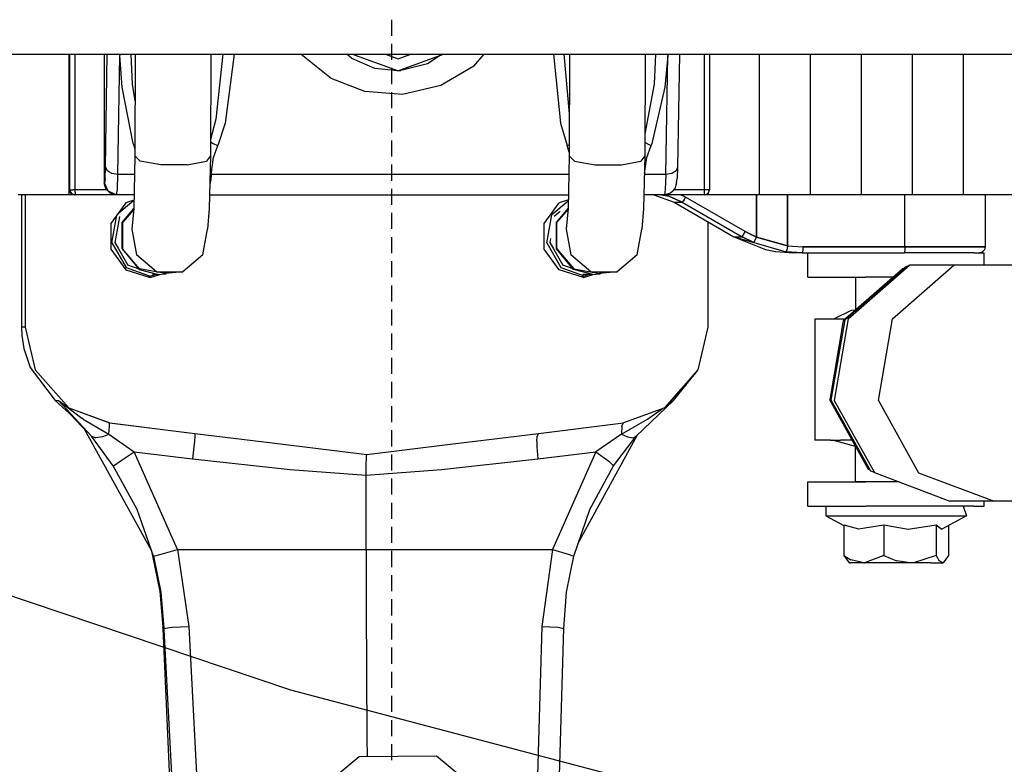
# Model space of a CAD drawing. Units: millimetres. Extents: x 977 to 8899, y -1598 to 1775.
# Drawn here: x 1706 to 1951, y -611 to -426 of the extents above; entities that cross this region are included whole.
import ezdxf

# ---------------------------------------------------------------- set-up
doc = ezdxf.new("R2010")
doc.units = ezdxf.units.MM
doc.layers.add('TFR-TRI', color=7, linetype='CONTINUOUS', true_color=0xffffff)

msp = doc.modelspace()

# ---------------------------------------------------------------- linework, layer by layer
at = {"layer": 'TFR-TRI', "color": 18, "linetype": 'CONTINUOUS'}
for p, q in [((1798.411789, -430.397896), (1798.411789, -426.39814)), ((1798.411789, -436.39753), (1798.411789, -432.397774)), ((1114.251725, -434.95002), (6190.373398, -434.95002)), ((1718.228806, -469.899971), (1718.228806, -434.95002)), ((1718.228806, -469.899971), (1718.228806, -434.95002)), ((1718.270798, -468.630074), (1718.270798, -434.95002)), ((1718.458176, -468.630074), (1718.458176, -434.95002)), ((1718.458176, -468.630074), (1718.458176, -434.95002)), ((1719.769516, -468.630074), (1719.769516, -434.95002)), ((1719.769516, -468.630074), (1719.769516, -434.95002)), ((1726.976853, -434.95002), (1726.976853, -466.900093)), ((1727.302597, -463.020089), (1727.727341, -434.95002)), ((1727.302597, -463.020089), (1727.727341, -434.95002)), ((1730.380295, -464.820137), (1730.826889, -435.320015)), ((1730.380295, -464.820137), (1730.826889, -435.320015)), ((1730.826096, -434.95002), (1730.826096, -435.236641)), ((1730.826096, -434.95002), (1730.826096, -435.236641)), ((1730.826096, -435.236641), (1730.827072, -435.281563)), ((1730.826096, -435.236641), (1730.827072, -435.281563)), ((1730.827072, -435.281563), (1730.826889, -435.320015)), ((1730.827072, -435.281563), (1730.826889, -435.320015)), ((1731.407883, -443.171334), (1730.827072, -435.281563)), ((1731.407883, -443.171334), (1730.827072, -435.281563)), ((1733.963059, -442.412789), (1733.676621, -434.95002)), ((1733.963059, -442.412789), (1733.676621, -434.95002)), ((1734.678086, -434.95002), (1734.588181, -460.210518)), ((1753.428513, -434.95002), (1753.338608, -460.210518)), ((1756.406723, -434.95002), (1754.698471, -451.104805)), ((1756.406723, -434.95002), (1754.698471, -451.104805)), ((1759.215195, -434.95002), (1757.046006, -452.069405)), ((1759.215195, -434.95002), (1757.046006, -452.069405)), ((1776.347824, -435.382271), (1776.081955, -434.95002)), ((1776.347824, -435.382271), (1776.081955, -434.95002)), ((1783.371933, -441.022774), (1776.347824, -435.382271)), ((1783.371933, -441.022774), (1776.347824, -435.382271)), ((1788.464096, -436.00483), (1787.294297, -434.95002)), ((1788.464096, -436.00483), (1787.294297, -434.95002)), ((1799.921006, -439.100045), (1788.525132, -434.95002)), ((1799.921006, -439.100045), (1788.525132, -434.95002)), ((1796.86229, -434.95002), (1800.020249, -436.100045)), ((1796.86229, -434.95002), (1800.020249, -436.100045)), ((1799.921006, -439.100045), (1811.316757, -434.95002)), ((1800.020249, -436.100045), (1803.178086, -434.95002)), ((1800.020249, -436.100045), (1803.178086, -434.95002)), ((1810.416306, -435.278023), (1807.272385, -437.363594)), ((1810.416306, -435.278023), (1807.272385, -437.363594)), ((1818.85051, -437.905465), (1821.364975, -434.95002)), ((1818.85051, -437.905465), (1821.364975, -434.95002)), ((1838.589524, -434.95002), (1840.392075, -452.069405)), ((1838.589524, -434.95002), (1840.392075, -452.069405)), ((1842.566269, -449.748848), (1841.279038, -434.95002)), ((1842.566269, -449.748848), (1841.279038, -434.95002)), ((1842.619004, -434.95002), (1842.529099, -460.210518)), ((1861.369248, -434.95002), (1861.279526, -460.210518)), ((1863.991806, -434.95002), (1863.62291, -442.412789)), ((1863.991806, -434.95002), (1863.62291, -442.412789)), ((1866.992539, -435.281563), (1866.268418, -443.171334)), ((1866.992539, -435.281563), (1866.268418, -443.171334)), ((1866.545639, -464.820137), (1866.992173, -435.320015)), ((1866.545639, -464.820137), (1866.992173, -435.320015)), ((1866.992539, -435.281563), (1866.992173, -435.320015)), ((1866.992539, -435.281563), (1866.992173, -435.320015)), ((1866.994126, -435.236641), (1866.992539, -435.281563)), ((1866.994126, -435.236641), (1866.992539, -435.281563)), ((1866.994126, -434.95002), (1866.994126, -435.236641)), ((1866.994126, -434.95002), (1866.994126, -435.236641)), ((1869.889511, -434.95002), (1869.464585, -463.020089)), ((1876.147812, -468.630074), (1876.147812, -434.95002)), ((1876.147812, -468.630074), (1876.147812, -434.95002)), ((1877.375107, -434.95002), (1877.375107, -468.630074)), ((1889.805527, -469.899971), (1889.805527, -434.95002)), ((1889.805527, -469.899971), (1889.805527, -434.95002)), ((1902.468003, -469.899971), (1902.468003, -434.95002)), ((1902.468003, -469.899971), (1902.468003, -434.95002)), ((1915.143051, -469.899971), (1915.143051, -434.95002)), ((1915.143051, -469.899971), (1915.143051, -434.95002)), ((1927.819565, -469.899971), (1927.819565, -434.95002)), ((1927.819565, -469.899971), (1927.819565, -434.95002)), ((1940.496445, -469.899971), (1940.496445, -434.95002)), ((1940.496445, -469.899971), (1940.496445, -434.95002)), ((1794.204697, -438.489205), (1788.464096, -436.00483)), ((1794.204697, -438.489205), (1788.464096, -436.00483)), ((1807.272385, -437.363594), (1800.640854, -439.040352)), ((1807.272385, -437.363594), (1800.640854, -439.040352)), ((1818.85051, -437.905465), (1810.655625, -442.784737)), ((1818.85051, -437.905465), (1810.655625, -442.784737)), ((1799.921006, -439.100045), (1794.204697, -438.489205)), ((1798.411789, -442.397042), (1798.411789, -438.397286)), ((1799.921006, -439.100045), (1800.640854, -439.040352)), ((1734.636826, -446.548775), (1733.963059, -442.412789)), ((1734.636826, -446.548775), (1733.963059, -442.412789)), ((1791.717575, -444.244576), (1783.371933, -441.022774)), ((1791.717575, -444.244576), (1783.371933, -441.022774)), ((1810.655625, -442.784737), (1801.054978, -444.959298)), ((1810.655625, -442.784737), (1801.054978, -444.959298)), ((1863.62291, -442.412789), (1861.298935, -454.722969)), ((1863.62291, -442.412789), (1861.298935, -454.722969)), ((1734.179306, -457.163155), (1731.407883, -443.171334)), ((1734.179306, -457.163155), (1731.407883, -443.171334)), ((1801.054978, -444.959298), (1791.717575, -444.244576)), ((1801.054978, -444.959298), (1791.717575, -444.244576)), ((1798.411789, -448.396675), (1798.411789, -444.39692)), ((1866.268418, -443.171334), (1863.08104, -457.163155)), ((1866.268418, -443.171334), (1863.08104, -457.163155)), ((1754.698471, -451.104805), (1753.353012, -456.157784)), ((1754.698471, -451.104805), (1753.353012, -456.157784)), ((1757.046006, -452.069405), (1755.23259, -457.685128)), ((1757.046006, -452.069405), (1755.23259, -457.685128)), ((1798.411789, -454.396309), (1798.411789, -450.396553)), ((1840.392075, -452.069405), (1842.007614, -457.685128)), ((1840.392075, -452.069405), (1842.007614, -457.685128)), ((1734.370468, -457.685128), (1734.179306, -457.163155)), ((1734.370468, -457.685128), (1734.179306, -457.163155)), ((1753.350998, -456.721993), (1754.018296, -457.169625)), ((1753.350998, -456.721993), (1754.018296, -457.169625)), ((1754.018296, -457.169625), (1755.107651, -457.645455)), ((1754.018296, -457.169625), (1755.107651, -457.645455)), ((1798.411789, -460.395943), (1798.411789, -456.396187)), ((1842.538742, -457.474312), (1842.134018, -457.645455)), ((1842.538742, -457.474312), (1842.134018, -457.645455)), ((1862.744614, -457.645455), (1861.291367, -456.867867)), ((1862.744614, -457.645455), (1861.291367, -456.867867)), ((1863.08104, -457.163155), (1862.869736, -457.685128)), ((1863.08104, -457.163155), (1862.869736, -457.685128)), ((1734.496811, -457.645455), (1734.370468, -457.685128)), ((1734.496811, -457.645455), (1734.370468, -457.685128)), ((1734.594712, -458.383492), (1734.370468, -457.685128)), ((1734.594712, -458.383492), (1734.370468, -457.685128)), ((1734.496811, -457.645455), (1734.597519, -457.590767)), ((1734.496811, -457.645455), (1734.597519, -457.590767)), ((1754.153733, -460.666451), (1755.23259, -457.685128)), ((1754.153733, -460.666451), (1755.23259, -457.685128)), ((1755.107651, -457.645455), (1755.23259, -457.685128)), ((1755.107651, -457.645455), (1755.23259, -457.685128)), ((1842.134018, -457.645455), (1842.007614, -457.685128)), ((1842.134018, -457.645455), (1842.007614, -457.685128)), ((1842.532273, -459.319771), (1842.007614, -457.685128)), ((1842.532273, -459.319771), (1842.007614, -457.685128)), ((1861.790634, -460.666451), (1862.869736, -457.685128)), ((1861.790634, -460.666451), (1862.869736, -457.685128)), ((1862.869736, -457.685128), (1862.744614, -457.645455)), ((1862.869736, -457.685128), (1862.744614, -457.645455)), ((1734.588181, -460.210518), (1734.320847, -473.291085)), ((1735.926377, -461.575142), (1734.588181, -460.210518)), ((1735.926377, -461.575142), (1734.588181, -460.210518)), ((1741.050278, -462.465889), (1735.926377, -461.575142)), ((1741.050278, -462.465889), (1735.926377, -461.575142)), ((1747.56218, -462.465889), (1752.415207, -461.575142)), ((1747.56218, -462.465889), (1752.415207, -461.575142)), ((1753.338608, -460.210518), (1752.415207, -461.575142)), ((1753.338608, -460.210518), (1752.415207, -461.575142)), ((1753.338608, -460.210518), (1753.071091, -473.291085)), ((1753.521408, -464.820137), (1754.153733, -460.666451)), ((1753.521408, -464.820137), (1754.153733, -460.666451)), ((1798.411789, -466.395577), (1798.411789, -462.395821)), ((1842.529099, -460.210518), (1842.261582, -473.291085)), ((1843.867295, -461.575142), (1842.529099, -460.210518)), ((1843.867295, -461.575142), (1842.529099, -460.210518)), ((1843.867295, -461.575142), (1848.991196, -462.465889)), ((1843.867295, -461.575142), (1848.991196, -462.465889)), ((1855.503037, -462.465889), (1860.356064, -461.575142)), ((1855.503037, -462.465889), (1860.356064, -461.575142)), ((1861.279526, -460.210518), (1860.356064, -461.575142)), ((1861.279526, -460.210518), (1860.356064, -461.575142)), ((1861.279526, -460.210518), (1861.011948, -473.291085)), ((1861.189316, -464.61628), (1861.790634, -460.666451)), ((1861.189316, -464.61628), (1861.790634, -460.666451)), ((1727.189316, -465.875924), (1727.302597, -463.020089)), ((1727.189316, -465.875924), (1727.302597, -463.020089)), ((1727.74382, -463.920113), (1727.302597, -463.020089)), ((1727.74382, -463.920113), (1727.302597, -463.020089)), ((1728.236924, -464.292916), (1727.74382, -463.920113)), ((1728.236924, -464.292916), (1727.74382, -463.920113)), ((1728.870407, -464.578926), (1728.236924, -464.292916)), ((1728.870407, -464.578926), (1728.236924, -464.292916)), ((1730.380295, -464.820137), (1728.870407, -464.578926)), ((1730.380295, -464.820137), (1728.870407, -464.578926)), ((1730.23198, -468.559273), (1730.380295, -464.820137)), ((1730.23198, -468.559273), (1730.380295, -464.820137)), ((1734.494004, -464.820137), (1730.380295, -464.820137)), ((1734.494004, -464.820137), (1730.380295, -464.820137)), ((1747.56218, -462.465889), (1741.050278, -462.465889)), ((1747.56218, -462.465889), (1741.050278, -462.465889)), ((1753.521408, -464.820137), (1753.245163, -464.777291)), ((1753.521408, -464.820137), (1753.245163, -464.777291)), ((1753.521408, -464.820137), (1753.478501, -466.090279)), ((1753.521408, -464.820137), (1753.478501, -466.090279)), ((1842.434799, -464.820137), (1753.521408, -464.820137)), ((1842.434799, -464.820137), (1753.521408, -464.820137)), ((1848.991196, -462.465889), (1855.503037, -462.465889)), ((1848.991196, -462.465889), (1855.503037, -462.465889)), ((1866.545639, -464.820137), (1861.185166, -464.820137)), ((1866.545639, -464.820137), (1861.185166, -464.820137)), ((1866.545639, -464.820137), (1866.397446, -468.559273)), ((1866.545639, -464.820137), (1866.397446, -468.559273)), ((1868.034165, -464.578926), (1866.545639, -464.820137)), ((1868.034165, -464.578926), (1866.545639, -464.820137)), ((1869.102768, -463.920113), (1868.034165, -464.578926)), ((1869.102768, -463.920113), (1868.034165, -464.578926)), ((1869.464585, -463.020089), (1869.102768, -463.920113)), ((1869.464585, -463.020089), (1869.102768, -463.920113)), ((1869.464585, -463.020089), (1869.351425, -465.875924)), ((1727.045822, -466.900093), (1726.976853, -466.900093)), ((1727.045822, -466.900093), (1726.976853, -466.900093)), ((1727.378647, -468.400093), (1726.976853, -466.900093)), ((1727.189316, -465.875924), (1727.045822, -466.900093)), ((1727.189316, -465.875924), (1727.045822, -466.900093)), ((1727.923874, -469.021431), (1727.045822, -466.900093)), ((1727.923874, -469.021431), (1727.045822, -466.900093)), ((1753.478501, -466.090279), (1753.19249, -467.352974)), ((1753.478501, -466.090279), (1753.19249, -467.352974)), ((1869.207871, -466.900093), (1868.806137, -468.400093)), ((1869.207871, -466.900093), (1869.351425, -465.875924)), ((1718.440842, -469.265084), (1718.270798, -468.630074)), ((1718.458176, -468.630074), (1718.270798, -468.630074)), ((1718.458176, -468.630074), (1718.270798, -468.630074)), ((1718.440842, -469.265084), (1718.905442, -469.729927)), ((1718.458176, -468.630074), (1718.649155, -468.630074)), ((1718.62822, -469.265084), (1718.458176, -468.630074)), ((1718.62822, -469.265084), (1718.458176, -468.630074)), ((1718.458176, -468.630074), (1718.649155, -468.630074)), ((1719.092819, -469.729927), (1718.62822, -469.265084)), ((1719.092819, -469.729927), (1718.62822, -469.265084)), ((1718.649155, -468.630074), (1718.859665, -468.630074)), ((1718.649155, -468.630074), (1718.859665, -468.630074)), ((1718.859665, -468.630074), (1719.129319, -468.630074)), ((1718.859665, -468.630074), (1719.129319, -468.630074)), ((1719.540085, -469.899971), (1718.905442, -469.729927)), ((1719.727585, -469.899971), (1719.092819, -469.729927)), ((1719.727585, -469.899971), (1719.092819, -469.729927)), ((1719.769516, -468.630074), (1719.129319, -468.630074)), ((1719.769516, -468.630074), (1719.129319, -468.630074)), ((1719.727585, -469.899971), (1719.74852, -469.729927)), ((1719.727585, -469.899971), (1719.74852, -469.729927)), ((1719.764023, -469.265084), (1719.74852, -469.729927)), ((1719.764023, -469.265084), (1719.74852, -469.729927)), ((1719.764023, -469.265084), (1719.769516, -468.630074)), ((1719.764023, -469.265084), (1719.769516, -468.630074)), ((1727.58049, -468.630074), (1719.769516, -468.630074)), ((1727.58049, -468.630074), (1719.769516, -468.630074)), ((1727.923874, -469.021431), (1727.378647, -468.400093)), ((1727.923874, -469.021431), (1728.476059, -469.498116)), ((1730.044113, -469.899971), (1727.923874, -469.021431)), ((1730.044113, -469.899971), (1727.923874, -469.021431)), ((1729.975205, -469.899971), (1728.476059, -469.498116)), ((1730.044113, -469.899971), (1730.23198, -468.559273)), ((1730.044113, -469.899971), (1730.23198, -468.559273)), ((1798.411789, -472.395089), (1798.411789, -468.395455)), ((1866.397446, -468.559273), (1866.209458, -469.899971)), ((1866.397446, -468.559273), (1866.209458, -469.899971)), ((1867.708603, -469.498116), (1866.209458, -469.899971)), ((1868.806137, -468.400093), (1867.708603, -469.498116)), ((1868.806137, -468.400093), (1867.708603, -469.498116)), ((1868.260849, -469.021431), (1867.708603, -469.498116)), ((1868.260849, -469.021431), (1868.806137, -468.400093)), ((1876.147812, -468.630074), (1868.604355, -468.630074)), ((1876.147812, -468.630074), (1868.604355, -468.630074)), ((1876.10582, -469.899971), (1876.126694, -469.729927)), ((1876.10582, -469.899971), (1876.740464, -469.729927)), ((1876.10582, -469.899971), (1876.126694, -469.729927)), ((1876.126694, -469.729927), (1876.142197, -469.265084)), ((1876.126694, -469.729927), (1876.142197, -469.265084)), ((1876.142197, -469.265084), (1876.147812, -468.630074)), ((1876.142197, -469.265084), (1876.147812, -468.630074)), ((1876.77684, -468.630074), (1876.147812, -468.630074)), ((1876.77684, -468.630074), (1876.147812, -468.630074)), ((1877.205185, -469.265084), (1876.740464, -469.729927)), ((1877.032944, -468.630074), (1876.77684, -468.630074)), ((1877.032944, -468.630074), (1876.77684, -468.630074)), ((1877.226059, -468.630074), (1877.032944, -468.630074)), ((1877.226059, -468.630074), (1877.032944, -468.630074)), ((1877.145615, -469.899971), (1877.145615, -469.324654)), ((1877.145615, -469.899971), (1877.145615, -469.324654)), ((1877.205185, -469.265084), (1877.375107, -468.630074)), ((1877.375107, -468.630074), (1877.226059, -468.630074)), ((1877.375107, -468.630074), (1877.226059, -468.630074)), ((1718.228806, -469.899971), (1705.543747, -469.899971)), ((1706.371994, -469.899971), (1706.371994, -502.766671)), ((1707.349533, -469.899971), (1707.349533, -502.766671)), ((1707.349533, -469.899971), (1707.349533, -502.766671)), ((1719.540085, -469.899971), (1718.228806, -469.899971)), ((1719.540085, -469.899971), (1719.727585, -469.899971)), ((1729.975205, -469.899971), (1719.727585, -469.899971)), ((1732.310349, -471.879342), (1728.580735, -477.021798)), ((1729.975205, -469.899971), (1730.044113, -469.899971)), ((1734.390122, -469.899971), (1730.044113, -469.899971)), ((1734.360764, -471.337349), (1730.123154, -474.895089)), ((1734.360764, -471.337349), (1730.123154, -474.895089)), ((1734.363388, -471.211129), (1732.310349, -471.879342)), ((1753.140427, -469.899971), (1842.330918, -469.899971)), ((1836.291062, -477.021798), (1840.02092, -471.879342)), ((1842.29924, -471.44587), (1838.165268, -474.916573)), ((1842.29924, -471.44587), (1838.165268, -474.916573)), ((1842.305649, -471.135567), (1840.02092, -471.879342)), ((1866.209458, -469.899971), (1861.081284, -469.899971)), ((1863.526474, -469.899971), (1868.577988, -471.769967)), ((1865.342758, -469.899971), (1867.268418, -470.228096)), ((1867.268418, -470.228096), (1865.342758, -469.899971)), ((1876.10582, -469.899971), (1866.209458, -469.899971)), ((1867.268418, -470.228096), (1870.629257, -471.769967)), ((1870.629257, -471.769967), (1867.268418, -470.228096)), ((1868.577988, -471.769967), (1870.629257, -471.769967)), ((1868.577988, -471.769967), (1883.399399, -480.323189)), ((1868.577988, -471.769967), (1870.629257, -471.769967)), ((1871.426499, -470.470162), (1870.183945, -469.899971)), ((1871.426499, -470.470162), (1870.183945, -469.899971)), ((1870.629257, -471.769967), (1870.757309, -471.590279)), ((1870.757309, -471.590279), (1870.629257, -471.769967)), ((1870.629257, -471.769967), (1885.47374, -480.323189)), ((1870.629257, -471.769967), (1885.47374, -480.323189)), ((1870.886582, -471.383492), (1870.757309, -471.590279)), ((1870.757309, -471.590279), (1870.886582, -471.383492)), ((1871.048691, -471.115303), (1870.886582, -471.383492)), ((1870.886582, -471.383492), (1871.048691, -471.115303)), ((1871.048691, -471.115303), (1871.426499, -470.470162)), ((1871.426499, -470.470162), (1871.048691, -471.115303)), ((1886.270981, -479.023507), (1871.426499, -470.470162)), ((1886.270981, -479.023507), (1871.426499, -470.470162)), ((1877.145615, -469.899971), (1876.10582, -469.899971)), ((1889.805527, -469.899971), (1877.145615, -469.899971)), ((1889.021591, -480.415963), (1889.021591, -469.899971)), ((1889.021591, -469.899971), (1889.021591, -480.415963)), ((1902.468003, -469.899971), (1889.805527, -469.899971)), ((1896.759995, -469.899971), (1896.759995, -482.571236)), ((1896.759995, -482.571236), (1896.759995, -469.899971)), ((1915.143051, -469.899971), (1902.468003, -469.899971)), ((1927.819565, -469.899971), (1915.143051, -469.899971)), ((1925.938095, -482.828072), (1925.938095, -469.899971)), ((1925.938095, -482.828072), (1925.938095, -469.899971)), ((1940.496445, -469.899971), (1927.819565, -469.899971)), ((1953.174546, -469.899971), (1940.496445, -469.899971)), ((1945.925034, -469.899971), (1945.925034, -482.828072)), ((1731.422226, -476.758858), (1734.319687, -473.304024)), ((1731.422226, -476.758858), (1734.319687, -473.304024)), ((1734.300034, -473.513131), (1731.541672, -476.802315)), ((1734.300034, -473.513131), (1731.541672, -476.802315)), ((1734.320847, -473.291085), (1733.840927, -478.406075)), ((1753.071091, -473.291085), (1752.591355, -478.406075)), ((1798.411789, -478.394722), (1798.411789, -474.394967)), ((1840.283982, -474.051461), (1838.799729, -475.297554)), ((1839.363083, -476.758858), (1842.2603, -473.304268)), ((1839.363083, -476.758858), (1842.2603, -473.304268)), ((1839.48259, -476.802315), (1842.240708, -473.513375)), ((1839.48259, -476.802315), (1842.240708, -473.513375)), ((1842.261582, -473.291085), (1841.781845, -478.406075)), ((1861.011948, -473.291085), (1860.53209, -478.406075)), ((1728.580735, -477.021798), (1728.580735, -483.378243)), ((1728.876328, -481.846383), (1730.094284, -474.934761)), ((1728.876328, -481.846383), (1730.094284, -474.934761)), ((1730.474411, -476.758858), (1729.601181, -481.714058)), ((1730.731919, -475.297554), (1730.474411, -476.758858)), ((1731.422226, -483.361275), (1731.422226, -476.758858)), ((1731.422226, -483.361275), (1731.422226, -476.758858)), ((1731.541672, -476.802315), (1731.541672, -483.317818)), ((1731.541672, -476.802315), (1731.541672, -483.317818)), ((1836.291062, -483.378243), (1836.291062, -477.021798)), ((1836.944138, -481.846383), (1837.840622, -476.758858)), ((1836.944138, -481.846383), (1837.840622, -476.758858)), ((1837.840622, -476.758858), (1838.165268, -474.916573)), ((1837.840622, -476.758858), (1838.165268, -474.916573)), ((1839.363083, -483.361275), (1839.363083, -476.758858)), ((1839.363083, -483.361275), (1839.363083, -476.758858)), ((1839.48259, -483.317818), (1839.48259, -476.802315)), ((1839.48259, -483.317818), (1839.48259, -476.802315)), ((1877.051132, -502.766671), (1877.051132, -476.659737)), ((1733.840927, -478.406075), (1734.971787, -484.822579)), ((1733.840927, -478.406075), (1734.971787, -484.822579)), ((1751.460495, -484.822579), (1752.591355, -478.406075)), ((1841.781845, -478.406075), (1842.912705, -484.822579)), ((1841.781845, -478.406075), (1842.912705, -484.822579)), ((1859.40123, -484.822579), (1860.53209, -478.406075)), ((1885.730942, -479.936715), (1886.270981, -479.023507)), ((1885.730942, -479.936715), (1886.270981, -479.023507)), ((1886.270981, -479.023507), (1889.021591, -480.415963)), ((1889.021591, -480.415963), (1886.270981, -479.023507)), ((1728.876328, -481.846383), (1732.392807, -487.940377)), ((1728.876328, -481.846383), (1732.392807, -487.940377)), ((1729.601181, -481.714058), (1730.551621, -483.361275)), ((1798.411789, -484.394356), (1798.411789, -480.3946)), ((1836.944138, -481.846383), (1840.460495, -487.940377)), ((1836.944138, -481.846383), (1840.460495, -487.940377)), ((1837.838791, -480.750191), (1837.66893, -481.714058)), ((1837.66893, -481.714058), (1838.619309, -483.361275)), ((1883.399399, -480.323189), (1883.400376, -480.323677)), ((1883.399399, -480.323189), (1885.47374, -480.323189)), ((1883.399399, -480.323189), (1885.47374, -480.323189)), ((1883.400376, -480.323677), (1888.369126, -481.789009)), ((1883.400376, -480.323677), (1891.30455, -483.496285)), ((1885.47374, -480.323189), (1885.730942, -479.936715)), ((1885.47374, -480.323189), (1885.730942, -479.936715)), ((1885.47374, -480.323189), (1888.369126, -481.789009)), ((1888.369126, -481.789009), (1885.47374, -480.323189)), ((1888.369126, -481.789009), (1888.582993, -481.381905)), ((1888.582993, -481.381905), (1888.369126, -481.789009)), ((1888.369126, -481.789009), (1896.412827, -484.057808)), ((1888.582993, -481.381905), (1889.021591, -480.415963)), ((1889.021591, -480.415963), (1888.582993, -481.381905)), ((1896.759995, -482.571236), (1889.021591, -480.415963)), ((1889.021591, -480.415963), (1896.759995, -482.571236)), ((1728.580735, -483.378243), (1732.310349, -488.520821)), ((1730.551621, -483.361275), (1732.85698, -487.356636)), ((1731.422226, -483.361275), (1735.663925, -488.418892)), ((1731.422226, -483.361275), (1735.663925, -488.418892)), ((1735.72728, -488.309029), (1731.541672, -483.317818)), ((1735.72728, -488.309029), (1731.541672, -483.317818)), ((1840.02092, -488.520821), (1836.291062, -483.378243)), ((1838.619309, -483.361275), (1840.924729, -487.356636)), ((1843.604782, -488.418892), (1839.363083, -483.361275)), ((1843.604782, -488.418892), (1839.363083, -483.361275)), ((1839.48259, -483.317818), (1843.668259, -488.309029)), ((1839.48259, -483.317818), (1843.668259, -488.309029)), ((1891.30455, -483.496285), (1893.806992, -483.992012)), ((1893.806992, -483.992012), (1898.215073, -484.328072)), ((1896.513047, -483.861153), (1896.412827, -484.057808)), ((1896.513047, -483.861153), (1896.412827, -484.057808)), ((1900.415512, -484.328072), (1896.412827, -484.057808)), ((1896.64, -483.316719), (1896.513047, -483.861153)), ((1896.64, -483.316719), (1896.513047, -483.861153)), ((1896.759995, -482.571236), (1896.64, -483.316719)), ((1896.759995, -482.571236), (1896.64, -483.316719)), ((1896.759995, -482.571236), (1900.561753, -482.828072)), ((1896.759995, -482.571236), (1900.561753, -482.828072)), ((1900.415512, -484.328072), (1898.215073, -484.328072)), ((1900.488632, -484.127022), (1900.415512, -484.328072)), ((1900.488632, -484.127022), (1900.415512, -484.328072)), ((1900.415512, -484.328072), (1925.791733, -484.328072)), ((1900.542343, -483.578072), (1900.488632, -484.127022)), ((1900.542343, -483.578072), (1900.488632, -484.127022)), ((1900.561753, -482.828072), (1900.542343, -483.578072)), ((1900.561753, -482.828072), (1900.542343, -483.578072)), ((1925.938095, -482.828072), (1900.561753, -482.828072)), ((1900.561753, -482.828072), (1925.938095, -482.828072)), ((1901.834702, -490.398629), (1901.834702, -484.328072)), ((1925.861557, -484.146187), (1925.791733, -484.328072)), ((1925.861557, -484.146187), (1925.791733, -484.328072)), ((1931.45665, -484.328072), (1925.791733, -484.328072)), ((1931.45665, -484.328072), (1925.791733, -484.328072)), ((1925.920151, -483.54377), (1925.861557, -484.146187)), ((1925.920151, -483.54377), (1925.861557, -484.146187)), ((1925.938095, -482.828072), (1925.920151, -483.54377)), ((1925.938095, -482.828072), (1925.920151, -483.54377)), ((1937.653305, -482.828072), (1925.938095, -482.828072)), ((1925.938095, -482.828072), (1937.653305, -482.828072)), ((1936.725815, -484.328072), (1931.45665, -484.328072)), ((1943.049668, -484.328072), (1936.725815, -484.328072)), ((1945.925034, -482.828072), (1937.653305, -482.828072)), ((1937.653305, -482.828072), (1945.925034, -482.828072)), ((1943.049668, -484.328072), (1944.446152, -484.328072)), ((1945.15184, -484.146187), (1944.446152, -484.328072)), ((1944.446152, -484.328072), (1945.608628, -484.328072)), ((1945.745713, -483.54377), (1945.15184, -484.146187)), ((1945.608628, -487.388741), (1945.608628, -484.328072)), ((1945.925034, -482.828072), (1945.745713, -483.54377)), ((1739.960251, -489.010689), (1734.971787, -484.822579)), ((1739.960251, -489.010689), (1734.971787, -484.822579)), ((1751.460495, -484.822579), (1746.472153, -489.010689)), ((1798.411789, -490.39399), (1798.411789, -486.394234)), ((1847.901108, -489.010689), (1842.912705, -484.822579)), ((1847.901108, -489.010689), (1842.912705, -484.822579)), ((1859.40123, -484.822579), (1854.413071, -489.010689)), ((1732.310349, -488.520821), (1738.345139, -490.485054)), ((1732.392807, -487.940377), (1738.359177, -490.113106)), ((1732.392807, -487.940377), (1738.359177, -490.113106)), ((1735.615464, -488.361153), (1732.85698, -487.356636)), ((1735.663925, -488.418892), (1740.487351, -489.712105)), ((1735.663925, -488.418892), (1740.487351, -489.712105)), ((1742.140366, -489.440377), (1735.72728, -488.309029)), ((1742.140366, -489.440377), (1735.72728, -488.309029)), ((1739.960251, -489.010689), (1746.472153, -489.010689)), ((1739.960251, -489.010689), (1746.472153, -489.010689)), ((1741.760544, -489.37336), (1741.775559, -489.368477)), ((1741.760544, -489.37336), (1741.775559, -489.368477)), ((1746.472153, -489.010689), (1742.140366, -489.440377)), ((1846.055527, -490.485054), (1840.02092, -488.520821)), ((1840.460495, -487.940377), (1846.258286, -490.051705)), ((1840.460495, -487.940377), (1846.258286, -490.051705)), ((1843.500534, -488.294625), (1840.924729, -487.356636)), ((1848.428086, -489.712105), (1843.604782, -488.418892)), ((1848.428086, -489.712105), (1843.604782, -488.418892)), ((1843.668259, -488.309029), (1850.081284, -489.440377)), ((1843.668259, -488.309029), (1850.081284, -489.440377)), ((1847.901108, -489.010689), (1854.413071, -489.010689)), ((1847.901108, -489.010689), (1854.413071, -489.010689)), ((1854.413071, -489.010689), (1850.081284, -489.440377)), ((1925.405503, -488.329171), (1910.610215, -501.177437)), ((1926.101181, -487.86274), (1911.054673, -500.929268)), ((1911.836411, -500.694405), (1927.120957, -487.421578)), ((1911.836411, -500.694405), (1927.120957, -487.421578)), ((1922.820542, -500.677071), (1938.122422, -487.388741)), ((1922.820542, -500.677071), (1938.122422, -487.388741)), ((1925.564072, -488.329171), (1925.405503, -488.329171)), ((1927.120957, -487.421578), (1926.101181, -487.86274)), ((1938.122422, -487.388741), (1927.120957, -487.421578)), ((1971.131821, -487.388741), (1938.122422, -487.388741)), ((1737.780808, -490.301339), (1739.591294, -489.712105)), ((1738.345139, -490.485054), (1740.805466, -489.684151)), ((1738.345139, -490.485054), (1740.805466, -489.684151)), ((1740.487351, -489.712105), (1738.980454, -489.712105)), ((1740.487351, -489.712105), (1742.162461, -489.565499)), ((1742.162461, -489.565499), (1742.428513, -489.411812)), ((1845.491318, -490.301339), (1847.301987, -489.712105)), ((1848.428086, -489.712105), (1845.906479, -489.712105)), ((1846.055527, -490.485054), (1848.431259, -489.711739)), ((1846.055527, -490.485054), (1848.431259, -489.711739)), ((1848.428086, -489.712105), (1850.103134, -489.565499)), ((1850.103134, -489.565499), (1850.369126, -489.411812)), ((1901.834702, -490.398629), (1904.555283, -490.398629)), ((1904.555283, -490.398629), (1916.254013, -490.398629)), ((1913.639023, -490.398629), (1913.636215, -498.545113)), ((1923.022568, -490.398629), (1916.254013, -490.398629)), ((1798.411789, -496.393624), (1798.411789, -492.393868)), ((1798.411789, -502.393258), (1798.411789, -498.393502)), ((1912.617905, -498.636788), (1908.372666, -500.712716)), ((1913.636215, -498.545113), (1912.617905, -498.636788)), ((1913.641465, -498.545113), (1913.636215, -498.545113)), ((1913.641465, -498.545113), (1913.636215, -498.545113)), ((1903.547715, -500.712716), (1907.448715, -500.712716)), ((1903.547715, -500.712716), (1903.547715, -530.862862)), ((1910.610215, -501.177437), (1907.256333, -520.861885)), ((1907.448715, -500.712716), (1909.922592, -500.712716)), ((1907.643784, -520.948067), (1911.054673, -500.929268)), ((1911.836411, -500.694405), (1908.371689, -521.02961)), ((1911.836411, -500.694405), (1908.371689, -521.02961)), ((1909.922592, -500.712716), (1911.145371, -500.712716)), ((1919.351792, -521.035714), (1922.820542, -500.677071)), ((1919.351792, -521.035714), (1922.820542, -500.677071)), ((1707.349533, -502.766671), (1706.371994, -502.766671)), ((1707.349533, -502.766671), (1706.371994, -502.766671)), ((1706.371994, -502.766671), (1706.461411, -504.839669)), ((1707.349533, -502.766671), (1709.826401, -513.394112)), ((1707.349533, -502.766671), (1709.826401, -513.394112)), ((1874.574204, -513.394112), (1877.051132, -502.766671)), ((1706.461411, -504.839669), (1706.974472, -508.117745)), ((1798.411789, -508.392769), (1798.411789, -504.393013)), ((1706.974472, -508.117745), (1708.575058, -512.823922)), ((1798.411789, -514.392403), (1798.411789, -510.392647)), ((1708.575058, -512.823922), (1714.775376, -521.029)), ((1709.826401, -513.394112), (1718.159958, -522.829781)), ((1709.826401, -513.394112), (1718.159958, -522.829781)), ((1866.240708, -522.829781), (1874.574204, -513.394112)), ((1866.240708, -522.829781), (1874.574204, -513.394112)), ((1868.440659, -521.032906), (1874.574204, -513.394112)), ((1798.411789, -520.392037), (1798.411789, -516.392281)), ((1714.775376, -521.029), (1715.574692, -521.032906)), ((1714.775376, -521.029), (1715.574692, -521.032906)), ((1714.775376, -521.029), (1718.416672, -524.35273)), ((1715.574692, -521.032906), (1718.159958, -522.829781)), ((1715.574692, -521.032906), (1721.435532, -525.401925)), ((1715.574692, -521.032906), (1721.435532, -525.401925)), ((1715.574692, -521.032906), (1723.797287, -529.844918)), ((1715.574692, -521.032906), (1723.797287, -529.844918)), ((1859.150986, -529.844918), (1868.440659, -521.032906)), ((1868.440659, -521.032906), (1866.240708, -522.829781)), ((1916.913315, -538.172188), (1907.256333, -520.861885)), ((1917.464707, -538.552437), (1907.643784, -520.948067)), ((1908.371689, -521.02961), (1918.347763, -538.912178)), ((1908.371689, -521.02961), (1918.347763, -538.912178)), ((1919.351792, -521.035714), (1929.339707, -538.93879)), ((1919.351792, -521.035714), (1929.339707, -538.93879)), ((1718.159958, -522.829781), (1728.387619, -526.587716)), ((1718.159958, -522.829781), (1728.278183, -526.587716)), ((1718.159958, -522.829781), (1728.387619, -526.587716)), ((1798.411789, -526.391671), (1798.411789, -522.391915)), ((1866.240708, -522.829781), (1856.012802, -526.587716)), ((1862.3452, -525.402047), (1865.610825, -523.061348)), ((1862.3452, -525.402047), (1865.610825, -523.061348)), ((1718.416672, -524.35273), (1720.104172, -526.044381)), ((1720.104172, -526.044381), (1721.419113, -527.434761)), ((1721.756882, -525.607491), (1721.435532, -525.401925)), ((1721.756882, -525.607491), (1721.435532, -525.401925)), ((1721.756882, -525.607491), (1728.088608, -529.327462)), ((1721.756882, -525.607491), (1728.088608, -529.327462)), ((1855.476181, -529.327462), (1862.011948, -525.607613)), ((1855.476181, -529.327462), (1862.011948, -525.607613)), ((1862.011948, -525.607613), (1862.3452, -525.402047)), ((1862.011948, -525.607613), (1862.3452, -525.402047)), ((1721.419113, -527.434761), (1722.012497, -528.084298)), ((1722.012497, -528.084298), (1738.610031, -558.161934)), ((1728.088608, -529.327462), (1728.265976, -527.379464)), ((1728.088608, -529.327462), (1728.265976, -527.379464)), ((1728.265976, -527.379464), (1728.278183, -526.587716)), ((1728.265976, -527.379464), (1728.278183, -526.587716)), ((1728.278183, -526.587716), (1749.503647, -529.185128)), ((1728.278183, -526.587716), (1749.503647, -529.185128)), ((1728.278183, -526.587716), (1728.387619, -526.587716)), ((1728.278183, -526.587716), (1728.387619, -526.587716)), ((1728.387619, -526.587716), (1749.503647, -529.185128)), ((1728.387619, -526.587716), (1749.503647, -529.185128)), ((1798.411789, -532.391304), (1798.411789, -528.391549)), ((1834.89708, -529.185128), (1856.012802, -526.587716)), ((1855.557114, -527.379464), (1855.476181, -529.327462)), ((1855.557114, -527.379464), (1855.476181, -529.327462)), ((1855.557114, -527.379464), (1855.897202, -526.601998)), ((1855.557114, -527.379464), (1855.897202, -526.601998)), ((1729.215622, -537.266671), (1723.797287, -529.844918)), ((1723.797287, -529.844918), (1724.845383, -530.24897)), ((1723.797287, -529.844918), (1724.845383, -530.24897)), ((1729.215622, -537.266671), (1723.797287, -529.844918)), ((1726.424912, -530.025093), (1724.845383, -530.24897)), ((1726.424912, -530.025093), (1724.845383, -530.24897)), ((1726.424912, -530.025093), (1728.088608, -529.327462)), ((1726.424912, -530.025093), (1728.088608, -529.327462)), ((1728.088608, -529.327462), (1734.380905, -533.760323)), ((1728.088608, -529.327462), (1734.380905, -533.760323)), ((1749.491745, -529.976632), (1749.396591, -531.091622)), ((1749.491745, -529.976632), (1749.396591, -531.091622)), ((1749.503647, -529.185128), (1749.491745, -529.976632)), ((1749.503647, -529.185128), (1749.491745, -529.976632)), ((1749.503647, -529.185128), (1771.450974, -531.884591)), ((1749.503647, -529.185128), (1771.450974, -531.884591)), ((1819.144944, -531.122506), (1834.89708, -529.185128)), ((1819.144944, -531.122506), (1834.89708, -529.185128)), ((1834.470078, -531.091622), (1834.550888, -529.976632)), ((1834.470078, -531.091622), (1834.550888, -529.976632)), ((1834.550888, -529.976632), (1834.89708, -529.185128)), ((1834.550888, -529.976632), (1834.89708, -529.185128)), ((1844.692002, -556.649117), (1859.500962, -529.513008)), ((1855.476181, -529.327462), (1849.114487, -533.760323)), ((1855.476181, -529.327462), (1849.114487, -533.760323)), ((1853.534165, -537.254097), (1859.150986, -529.844918)), ((1855.476181, -529.327462), (1856.998886, -530.025093)), ((1855.476181, -529.327462), (1856.998886, -530.025093)), ((1856.998886, -530.025093), (1858.370102, -530.247872)), ((1856.998886, -530.025093), (1858.370102, -530.247872)), ((1858.370102, -530.247872), (1859.150986, -529.844918)), ((1858.370102, -530.247872), (1859.150986, -529.844918)), ((1907.448715, -530.862862), (1903.547715, -530.862862)), ((1907.448715, -530.862862), (1909.922592, -530.862862)), ((1913.636215, -532.455513), (1907.983506, -530.862862)), ((1912.835678, -530.862862), (1909.922592, -530.862862)), ((1749.251145, -532.524849), (1748.904282, -535.5373)), ((1749.251145, -532.524849), (1748.904282, -535.5373)), ((1749.396591, -531.091622), (1749.251145, -532.524849)), ((1749.396591, -531.091622), (1749.251145, -532.524849)), ((1771.450974, -531.884591), (1792.200363, -534.436837)), ((1771.450974, -531.884591), (1792.200363, -534.436837)), ((1792.200363, -534.436837), (1812.949692, -531.884591)), ((1792.200363, -534.436837), (1812.949692, -531.884591)), ((1812.949692, -531.884591), (1819.144944, -531.122506)), ((1812.949692, -531.884591), (1819.144944, -531.122506)), ((1834.470078, -531.091622), (1834.488205, -532.524849)), ((1834.470078, -531.091622), (1834.488205, -532.524849)), ((1834.488205, -532.524849), (1834.741074, -535.5373)), ((1834.488205, -532.524849), (1834.741074, -535.5373)), ((1913.639023, -541.176217), (1913.636215, -532.455513)), ((1913.724106, -532.455513), (1913.636215, -532.455513)), ((1913.724106, -532.455513), (1913.636215, -532.455513)), ((1730.937241, -536.053658), (1734.380905, -533.760323)), ((1730.937241, -536.053658), (1734.380905, -533.760323)), ((1745.214463, -558.050118), (1734.380905, -533.760323)), ((1745.214463, -558.050118), (1734.380905, -533.760323)), ((1734.380905, -533.760323), (1748.904282, -535.5373)), ((1734.380905, -533.760323), (1748.904282, -535.5373)), ((1748.904282, -535.5373), (1773.144272, -538.141793)), ((1748.904282, -535.5373), (1773.144272, -538.141793)), ((1792.08635, -536.694893), (1792.133103, -535.499459)), ((1792.08635, -536.694893), (1792.133103, -535.499459)), ((1792.133103, -535.499459), (1792.172653, -534.812447)), ((1792.133103, -535.499459), (1792.172653, -534.812447)), ((1792.172653, -534.812447), (1792.200363, -534.436837)), ((1792.172653, -534.812447), (1792.200363, -534.436837)), ((1798.411789, -538.390938), (1798.411789, -534.391182)), ((1810.75145, -538.141793), (1834.741074, -535.5373)), ((1810.75145, -538.141793), (1834.741074, -535.5373)), ((1834.741074, -535.5373), (1849.114487, -533.760323)), ((1834.741074, -535.5373), (1849.114487, -533.760323)), ((1849.114487, -533.760323), (1838.392685, -558.050118)), ((1849.114487, -533.760323), (1838.392685, -558.050118)), ((1849.114487, -533.760323), (1852.339096, -536.053658)), ((1849.114487, -533.760323), (1852.339096, -536.053658)), ((1729.215622, -537.266671), (1729.266587, -537.221016)), ((1729.215622, -537.266671), (1729.266587, -537.221016)), ((1735.124802, -548.064766), (1729.215622, -537.266671)), ((1735.124802, -548.064766), (1729.215622, -537.266671)), ((1729.266587, -537.221016), (1730.937241, -536.053658)), ((1729.266587, -537.221016), (1730.937241, -536.053658)), ((1773.144272, -538.141793), (1792.045334, -539.585152)), ((1773.144272, -538.141793), (1792.045334, -539.585152)), ((1792.045334, -539.585152), (1792.08635, -536.694893)), ((1792.045334, -539.585152), (1792.08635, -536.694893)), ((1792.045334, -539.585152), (1810.75145, -538.141793)), ((1792.045334, -539.585152), (1810.75145, -538.141793)), ((1847.681992, -548.064766), (1853.552109, -537.221016)), ((1852.339096, -536.053658), (1853.552109, -537.221016)), ((1852.339096, -536.053658), (1853.552109, -537.221016)), ((1853.534531, -537.253365), (1853.92186, -536.733834)), ((1917.342881, -538.334053), (1916.913315, -538.172188)), ((1792.045334, -558.050118), (1792.045334, -539.585152)), ((1792.045334, -558.050118), (1792.045334, -539.585152)), ((1798.411789, -544.390572), (1798.411789, -540.390816)), ((1918.347763, -538.912178), (1917.464707, -538.552437)), ((1918.347763, -538.912178), (1937.097031, -545.974556)), ((1929.339707, -538.93879), (1948.110337, -546.009346)), ((1929.339707, -538.93879), (1948.110337, -546.009346)), ((1901.834702, -541.198677), (1904.555283, -541.198677)), ((1901.834702, -547.269234), (1901.834702, -541.198677)), ((1904.555283, -541.198677), (1916.254013, -541.198677)), ((1915.751206, -541.176217), (1913.639023, -541.176217)), ((1922.462509, -541.176217), (1915.751206, -541.176217)), ((1916.166489, -541.176217), (1916.166489, -541.198677)), ((1924.418198, -541.198677), (1916.254013, -541.198677)), ((1924.358628, -541.176217), (1922.462509, -541.176217)), ((1739.214463, -559.67463), (1735.124802, -548.064766)), ((1739.214463, -559.67463), (1735.124802, -548.064766)), ((1798.411789, -550.390206), (1798.411789, -546.39045)), ((1843.63823, -559.67463), (1847.681992, -548.064766)), ((1901.834702, -547.269234), (1904.555283, -547.269234)), ((1904.555283, -547.269234), (1916.254013, -547.269234)), ((1906.262924, -547.269234), (1906.262924, -549.669258)), ((1931.45665, -547.269234), (1916.254013, -547.269234)), ((1943.049668, -547.269234), (1931.45665, -547.269234)), ((1948.110337, -546.009346), (1937.097031, -545.974556)), ((1940.456162, -547.269234), (1941.222153, -549.669258)), ((1943.049668, -547.269234), (1945.608628, -547.269234)), ((1945.608628, -547.269234), (1945.608628, -546.001534)), ((1975.795029, -546.009346), (1948.110337, -546.009346)), ((1645.370285, -549.824288), (1773.255417, -592.913887)), ((1645.370285, -549.824288), (1773.255417, -592.913887)), ((1906.262924, -549.669258), (1907.028916, -549.669258)), ((1906.262924, -549.669258), (1907.028916, -549.669258)), ((1906.262924, -549.669258), (1910.740464, -552.089791)), ((1907.028916, -549.669258), (1909.81102, -549.669258)), ((1907.028916, -549.669258), (1909.81102, -549.669258)), ((1909.81102, -549.669258), (1914.273545, -549.669258)), ((1909.81102, -549.669258), (1914.273545, -549.669258)), ((1914.273545, -549.669258), (1919.878037, -549.669258)), ((1914.273545, -549.669258), (1919.878037, -549.669258)), ((1919.878037, -549.669258), (1925.948593, -549.669258)), ((1919.878037, -549.669258), (1925.948593, -549.669258)), ((1925.948593, -549.669258), (1931.753159, -549.669258)), ((1925.948593, -549.669258), (1931.753159, -549.669258)), ((1931.753159, -549.669258), (1936.59166, -549.669258)), ((1931.753159, -549.669258), (1936.59166, -549.669258)), ((1941.222153, -549.669258), (1935.134629, -552.960152)), ((1936.59166, -549.669258), (1939.880112, -549.669258)), ((1936.59166, -549.669258), (1939.880112, -549.669258)), ((1939.880112, -549.669258), (1941.222153, -549.669258)), ((1939.880112, -549.669258), (1941.222153, -549.669258)), ((1798.411789, -556.38984), (1798.411789, -552.390084)), ((1910.740464, -551.912911), (1914.409897, -552.8863)), ((1910.740464, -551.912911), (1910.740464, -559.545479)), ((1910.740464, -551.912911), (1914.409897, -552.8863)), ((1914.409897, -552.8863), (1920.736313, -551.912911)), ((1914.409897, -552.8863), (1920.736313, -551.912911)), ((1920.736313, -551.912911), (1926.775009, -552.960152)), ((1920.736313, -551.912911), (1920.736313, -559.545479)), ((1920.736313, -551.912911), (1926.775009, -552.960152)), ((1920.736313, -551.912911), (1920.736313, -559.545479)), ((1926.775009, -552.960152), (1933.738266, -551.912911)), ((1926.775009, -552.960152), (1933.738266, -551.912911)), ((1933.738266, -551.912911), (1935.134629, -552.960152)), ((1933.738266, -551.912911), (1933.738266, -559.545479)), ((1933.738266, -551.912911), (1935.134629, -552.960152)), ((1933.738266, -551.912911), (1933.738266, -559.545479)), ((1936.744614, -552.089791), (1936.744614, -559.545479)), ((1738.610031, -558.161934), (1738.806565, -558.870308)), ((1738.806565, -558.870308), (1738.996079, -559.580269)), ((1738.996079, -559.580269), (1740.772202, -568.423775)), ((1739.214463, -559.67463), (1741.07811, -559.152657)), ((1739.214463, -559.67463), (1741.07811, -559.152657)), ((1739.214463, -559.67463), (1741.009995, -568.590645)), ((1739.214463, -559.67463), (1741.009995, -568.590645)), ((1741.07811, -559.152657), (1745.214463, -558.050118)), ((1741.07811, -559.152657), (1745.214463, -558.050118)), ((1745.214463, -558.050118), (1792.045334, -558.050118)), ((1745.214463, -558.050118), (1747.952683, -577.130928)), ((1745.214463, -558.050118), (1792.045334, -558.050118)), ((1745.214463, -558.050118), (1747.952683, -577.130928)), ((1792.045334, -558.050118), (1792.06511, -572.134102)), ((1792.045334, -558.050118), (1792.06511, -572.134102)), ((1792.045334, -558.050118), (1815.219101, -558.050118)), ((1792.045334, -558.050118), (1815.219101, -558.050118)), ((1798.411789, -562.389473), (1798.411789, -558.389717)), ((1815.219101, -558.050118), (1838.392685, -558.050118)), ((1815.219101, -558.050118), (1838.392685, -558.050118)), ((1838.392685, -558.050118), (1835.753891, -577.130928)), ((1838.392685, -558.050118), (1835.753891, -577.130928)), ((1838.392685, -558.050118), (1842.28685, -559.152657)), ((1838.392685, -558.050118), (1842.28685, -559.152657)), ((1841.880783, -568.590645), (1843.63823, -559.67463)), ((1842.28685, -559.152657), (1843.63823, -559.67463)), ((1842.28685, -559.152657), (1843.63823, -559.67463)), ((1910.740464, -559.545479), (1912.501816, -560.572091)), ((1910.740464, -559.545479), (1912.501816, -560.572091)), ((1910.740464, -559.545479), (1912.054795, -561.338326)), ((1920.736313, -559.545479), (1915.910996, -561.36689)), ((1920.736313, -559.545479), (1915.910996, -561.36689)), ((1920.736313, -559.545479), (1923.857895, -560.8498)), ((1920.736313, -559.545479), (1923.857895, -560.8498)), ((1933.738266, -559.545479), (1928.053574, -561.338326)), ((1933.738266, -559.545479), (1928.053574, -561.338326)), ((1933.738266, -559.545479), (1934.46019, -560.8498)), ((1933.738266, -559.545479), (1934.46019, -560.8498)), ((1936.744614, -559.545479), (1935.430283, -561.338326)), ((1912.243637, -561.36921), (1912.054795, -561.338326)), ((1912.243637, -561.36921), (1912.482285, -561.36921)), ((1915.738388, -561.36921), (1912.482285, -561.36921)), ((1915.738388, -561.36921), (1912.501816, -560.572091)), ((1915.738388, -561.36921), (1912.501816, -560.572091)), ((1915.738388, -561.36921), (1915.910996, -561.36689)), ((1915.738388, -561.36921), (1915.910996, -561.36689)), ((1921.139023, -561.36921), (1915.738388, -561.36921)), ((1927.23729, -561.36921), (1921.139023, -561.36921)), ((1927.23729, -561.36921), (1923.857895, -560.8498)), ((1927.23729, -561.36921), (1923.857895, -560.8498)), ((1928.053574, -561.338326), (1927.23729, -561.36921)), ((1928.053574, -561.338326), (1927.23729, -561.36921)), ((1932.399033, -561.36921), (1927.23729, -561.36921)), ((1932.399033, -561.36921), (1935.24144, -561.36921)), ((1935.24144, -561.36921), (1934.46019, -560.8498)), ((1935.24144, -561.36921), (1934.46019, -560.8498)), ((1935.24144, -561.36921), (1935.430283, -561.338326)), ((1798.411789, -568.389107), (1798.411789, -564.389351)), ((1740.772202, -568.423775), (1741.517319, -577.393624)), ((1741.009995, -568.590645), (1741.745224, -577.648629)), ((1741.009995, -568.590645), (1741.745224, -577.648629)), ((1841.20842, -577.648629), (1841.880783, -568.590645)), ((1792.06511, -572.134102), (1792.263535, -604.734688)), ((1792.06511, -572.134102), (1792.263535, -604.734688)), ((1798.411789, -574.388619), (1798.411789, -570.388863)), ((1741.52092, -577.537423), (1741.517319, -577.393624)), ((1741.745224, -577.648629), (1743.30809, -577.371529)), ((1741.745224, -577.648629), (1743.30809, -577.371529)), ((1743.30809, -577.371529), (1743.810715, -577.327828)), ((1743.30809, -577.371529), (1743.810715, -577.327828)), ((1743.810715, -577.327828), (1747.952683, -577.130928)), ((1743.810715, -577.327828), (1747.952683, -577.130928)), ((1747.952683, -577.130928), (1751.416428, -641.560311)), ((1747.952683, -577.130928), (1751.416428, -641.560311)), ((1798.411789, -580.388253), (1798.411789, -576.388497)), ((1835.753891, -577.130928), (1834.042588, -632.816353)), ((1835.753891, -577.130928), (1834.042588, -632.816353)), ((1835.753891, -577.130928), (1839.669297, -577.327828)), ((1835.753891, -577.130928), (1839.669297, -577.327828)), ((1839.669297, -577.327828), (1840.113144, -577.372139)), ((1839.669297, -577.327828), (1840.113144, -577.372139)), ((1840.113144, -577.372139), (1841.20842, -577.648629)), ((1840.113144, -577.372139), (1841.20842, -577.648629)), ((1741.52092, -577.537423), (1741.524216, -577.681221)), ((1741.634629, -577.665108), (1741.524216, -577.681221)), ((1741.634629, -577.665108), (1741.524216, -577.681221)), ((1741.524216, -577.681221), (1743.666916, -626.192635)), ((1741.634629, -577.665108), (1741.745224, -577.648629)), ((1741.634629, -577.665108), (1741.745224, -577.648629)), ((1741.750229, -577.873482), (1741.745224, -577.648629)), ((1741.750229, -577.873482), (1741.745224, -577.648629)), ((1741.750229, -577.873482), (1745.41594, -645.857674)), ((1741.750229, -577.873482), (1745.41594, -645.857674)), ((1839.479965, -635.359505), (1841.20842, -577.648629)), ((1798.411789, -586.387886), (1798.411789, -582.388131)), ((1798.411789, -592.38752), (1798.411789, -588.387764)), ((1773.255417, -592.913887), (1975.711167, -646.220467)), ((1773.255417, -592.913887), (1975.711167, -646.220467)), ((1798.411789, -598.387154), (1798.411789, -594.387398)), ((1798.411789, -604.386666), (1798.411789, -600.387032)), ((1792.263535, -604.734688), (1792.340866, -609.50483)), ((1792.263535, -604.734688), (1792.340866, -609.50483)), ((1798.411789, -610.3863), (1798.411789, -606.386544)), ((1790.319931, -609.516793), (1775.534165, -621.81855)), ((1809.524033, -609.403633), (1790.319931, -609.516793)), ((1824.396347, -621.53077), (1809.524033, -609.403633))]:
    msp.add_line(p, q, dxfattribs=at)

doc.saveas('drawing.dxf')
